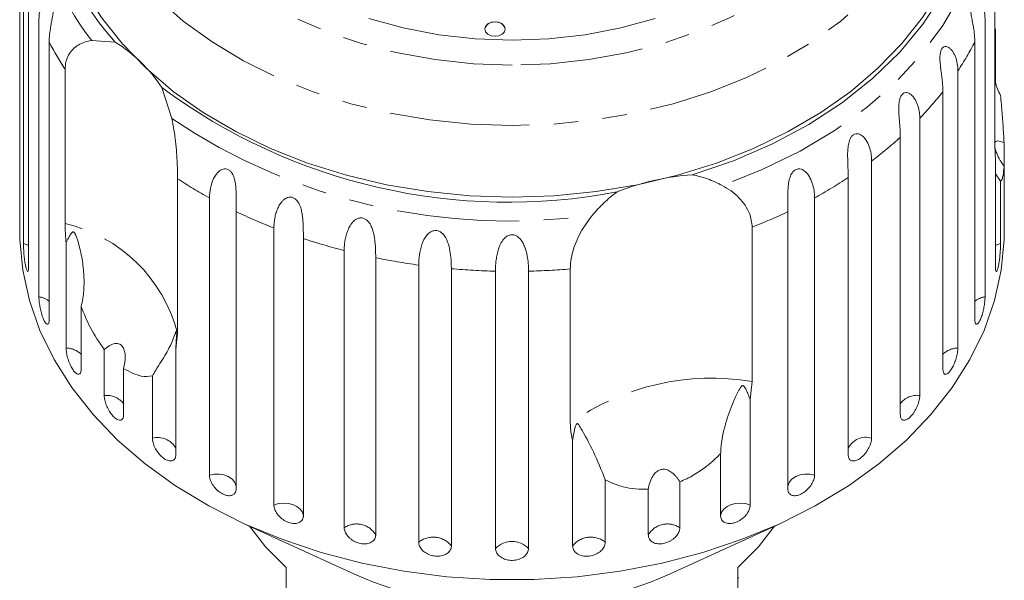
# Model space of a CAD drawing. Units: millimetres. Extents: x -101 to 576, y -53 to 353.
# Drawn here: x 131 to 182, y 80 to 109 of the extents above; entities that cross this region are included whole.
import ezdxf

# ---------------------------------------------------------------- set-up
doc = ezdxf.new("R2010")
doc.units = ezdxf.units.MM
doc.linetypes.add('PHANTOM', pattern=[12.7, 6.35, -1.27, 1.27, -1.27, 1.27, -1.27])

msp = doc.modelspace()

# ---------------------------------------------------------------- linework, layer by layer
at = {"color": 7, "linetype": 'Continuous', "lineweight": 15}
for p, q in [((131.295, 112.932), (131.295, 98.571)), ((131.475, 96.958), (131.475, 111.318)), ((131.743, 110.12), (131.743, 95.76)), ((181.795, 102.038), (181.795, 110.035)), ((132.277, 94.186), (132.277, 108.546)), ((181.284, 108.546), (181.284, 94.186)), ((181.818, 108.066), (181.818, 105.319)), ((132.807, 107.393), (132.807, 93.032)), ((135.008, 107.465), (136.23, 107.382)), ((180.754, 93.032), (180.754, 107.393)), ((133.631, 97.98), (133.631, 105.977)), ((179.878, 105.897), (179.878, 91.537)), ((138.64, 105.037), (139.162, 103.422)), ((179.099, 90.456), (179.099, 104.817)), ((177.903, 103.437), (177.903, 89.076)), ((176.895, 88.095), (176.895, 102.455)), ((181.818, 101.23), (181.795, 102.038)), ((182.266, 102.161), (182.266, 100.949)), ((175.408, 101.224), (175.408, 86.864)), ((181.818, 95.76), (181.818, 101.23)), ((182.087, 100.185), (181.818, 100.565)), ((182.266, 98.571), (182.266, 100.949)), ((139.456, 100.307), (139.456, 92.311)), ((174.195, 86.006), (174.195, 100.367)), ((182.087, 100.185), (182.087, 96.958)), ((141.107, 84.955), (141.107, 99.316)), ((172.455, 99.316), (172.455, 84.955)), ((131.281, 98.567), (131.281, 97.561)), ((142.494, 98.603), (142.494, 84.242)), ((171.067, 84.242), (171.067, 98.603)), ((182.281, 97.561), (182.281, 98.573)), ((144.446, 83.396), (144.446, 97.757)), ((169.223, 97.799), (169.223, 89.803)), ((133.684, 91.537), (133.684, 97.007)), ((145.975, 97.206), (145.975, 82.846)), ((148.09, 82.226), (148.09, 96.587)), ((149.721, 96.212), (149.721, 81.851)), ((151.947, 81.473), (151.947, 95.834)), ((153.641, 95.644), (153.641, 81.284)), ((155.923, 81.157), (155.923, 95.517)), ((157.638, 95.517), (157.638, 81.157)), ((159.798, 87.637), (159.798, 95.634)), ((134.462, 93.683), (134.462, 90.456)), ((139.456, 92.311), (139.366, 91.476)), ((135.658, 89.076), (135.658, 91.453)), ((139.366, 91.476), (139.366, 86.006)), ((136.666, 90.472), (136.666, 88.095)), ((138.153, 86.864), (138.153, 90.091)), ((169.223, 89.803), (169.115, 88.866)), ((169.115, 88.866), (169.115, 83.396)), ((159.921, 81.284), (159.921, 86.754)), ((167.587, 82.846), (167.587, 86.073)), ((161.614, 84.7), (161.614, 81.473)), ((163.841, 81.851), (163.841, 84.229)), ((165.472, 84.603), (165.472, 82.226)), ((142.909, 82.431), (148.621, 79.813)), ((164.94, 79.813), (170.652, 82.431)), ((145.081, 80.166), (145.081, 76.348)), ((168.481, 76.348), (168.481, 80.166)), ((168.531, 79.622), (168.481, 79.622))]:
    msp.add_line(p, q, dxfattribs=at)
at = {"color": 8, "linetype": 'PHANTOM', "lineweight": 0, "flags": 128}
for points in [[(156.781, 106.196), (154.782, 106.267), (152.803, 106.478), (150.864, 106.827), (148.983, 107.311), (147.18, 107.925), (145.472, 108.663), (143.877, 109.517), (142.41, 110.48), (141.086, 111.541), (139.918, 112.69), (138.917, 113.915), (138.094, 115.205), (137.456, 116.546), (137.011, 117.926), (136.762, 119.33), (136.712, 120.745), (136.862, 122.156), (137.209, 123.55), (137.751, 124.912), (138.483, 126.229), (139.396, 127.488), (140.481, 128.677), (141.729, 129.784), (143.127, 130.797), (144.66, 131.706), (146.313, 132.503), (148.071, 133.18), (149.915, 133.73), (151.827, 134.147), (153.789, 134.427), (155.78, 134.568), (157.781, 134.568), (159.773, 134.427), (161.734, 134.147), (163.647, 133.73), (165.491, 133.18), (167.248, 132.503), (168.902, 131.706), (170.435, 130.797), (171.832, 129.784), (173.08, 128.677), (174.166, 127.488), (175.079, 126.229), (175.81, 124.912), (176.352, 123.55), (176.699, 122.156), (176.849, 120.745), (176.799, 119.33), (176.55, 117.926), (176.105, 116.546), (175.468, 115.205), (174.644, 113.915), (173.644, 112.69), (172.476, 111.541), (171.151, 110.48), (169.684, 109.517), (168.089, 108.663), (166.381, 107.925), (164.578, 107.311), (162.698, 106.827), (160.758, 106.478), (158.779, 106.267), (156.781, 106.196)], [(156.781, 103.067), (154.647, 103.138), (152.532, 103.35), (150.455, 103.701), (148.433, 104.188), (146.484, 104.806), (144.626, 105.551), (142.875, 106.416), (141.246, 107.393), (139.753, 108.473), (138.41, 109.648), (137.229, 110.906), (136.219, 112.237), (135.39, 113.629), (134.749, 115.07), (134.302, 116.547), (134.052, 118.047), (134.002, 119.557), (134.152, 121.063), (134.501, 122.553), (135.046, 124.014), (135.781, 125.432), (136.702, 126.795), (136.749, 126.857)], [(176.853, 126.803), (176.86, 126.795), (177.78, 125.432), (178.516, 124.014), (179.06, 122.553), (179.409, 121.063), (179.56, 119.557), (179.509, 118.047), (179.26, 116.547), (178.812, 115.07), (178.171, 113.629), (177.342, 112.237), (176.333, 110.906), (175.151, 109.648), (173.808, 108.473), (172.316, 107.393), (170.687, 106.416), (168.935, 105.551), (167.077, 104.806), (165.129, 104.188), (163.107, 103.701), (161.029, 103.35), (158.914, 103.138), (156.781, 103.067)], [(181.126, 113.064), (180.67, 111.411), (179.99, 109.797), (179.093, 108.237), (177.987, 106.746), (176.683, 105.338), (175.191, 104.025), (173.527, 102.82), (171.707, 101.735), (169.746, 100.779), (167.664, 99.962)], [(131.743, 96.844), (131.699, 96.869), (131.475, 96.958)], [(182.087, 96.958), (181.863, 96.869), (181.818, 96.844)], [(142.494, 84.366), (142.484, 84.424), (142.408, 84.597), (142.273, 84.751), (142.086, 84.876), (141.861, 84.963), (141.611, 85.007), (141.354, 85.004), (141.107, 84.955)], [(172.455, 84.955), (172.207, 85.004), (171.95, 85.007), (171.701, 84.963), (171.475, 84.876), (171.289, 84.751), (171.153, 84.597), (171.077, 84.424), (171.067, 84.366)], [(145.975, 82.846), (145.924, 83.024), (145.811, 83.187), (145.643, 83.324), (145.431, 83.427), (145.189, 83.488), (144.933, 83.503), (144.68, 83.472), (144.446, 83.396)], [(169.115, 83.396), (168.882, 83.472), (168.628, 83.503), (168.372, 83.488), (168.13, 83.427), (167.918, 83.324), (167.75, 83.187), (167.637, 83.024), (167.587, 82.846)]]:
    msp.add_lwpolyline(points, dxfattribs=at)
at = {"color": 7, "linetype": 'Continuous', "lineweight": 15, "flags": 128}
for points in [[(156.781, 99.355), (154.589, 99.426), (152.417, 99.641), (150.281, 99.996), (148.201, 100.489), (146.194, 101.115), (144.278, 101.87), (142.468, 102.747), (140.78, 103.738), (139.229, 104.834), (137.828, 106.028), (136.588, 107.308), (135.521, 108.663), (134.634, 110.082), (133.937, 111.553), (133.435, 113.063), (133.132, 114.599), (133.031, 116.147)], [(180.531, 116.128), (180.429, 114.599), (180.126, 113.063), (179.624, 111.553), (178.927, 110.082), (178.041, 108.663), (176.973, 107.308), (175.734, 106.028), (174.332, 104.834), (172.781, 103.738), (171.093, 102.747), (169.283, 101.87), (167.367, 101.115), (165.36, 100.489), (163.28, 99.996), (161.145, 99.641), (158.972, 99.426), (156.781, 99.355)], [(180.693, 114.699), (180.375, 113.04), (179.827, 111.411), (179.054, 109.829), (178.065, 108.307), (176.869, 106.863), (175.478, 105.508), (173.904, 104.257), (172.164, 103.122), (170.274, 102.114), (168.252, 101.242), (166.119, 100.515)], [(156.781, 107.486), (154.873, 107.557), (152.986, 107.768), (151.141, 108.118), (149.358, 108.602)], [(155.902, 108.433), (155.699, 108.404), (155.528, 108.323), (155.413, 108.202), (155.373, 108.059), (155.413, 107.916), (155.528, 107.795), (155.699, 107.714), (155.902, 107.685), (156.104, 107.714), (156.275, 107.795), (156.39, 107.916), (156.43, 108.059), (156.39, 108.202), (156.275, 108.323), (156.104, 108.404), (155.902, 108.433)], [(164.204, 108.602), (162.42, 108.118), (160.575, 107.768), (158.688, 107.557), (156.781, 107.486)], [(182.281, 97.561), (182.274, 97.162), (182.125, 95.57), (181.777, 93.994), (181.233, 92.446), (180.498, 90.938), (179.578, 89.482), (178.479, 88.089), (177.21, 86.77), (175.781, 85.535), (174.204, 84.395), (172.49, 83.358), (170.653, 82.431), (168.708, 81.624), (166.669, 80.941), (164.553, 80.388), (162.376, 79.969), (160.156, 79.688), (157.909, 79.547), (155.653, 79.547), (153.406, 79.688), (151.185, 79.969), (149.008, 80.388), (146.892, 80.941), (144.853, 81.624), (142.908, 82.431), (141.071, 83.358), (139.358, 84.395), (137.78, 85.535), (136.352, 86.77), (135.083, 88.089), (133.984, 89.482), (133.063, 90.938), (132.328, 92.446), (131.785, 93.994), (131.437, 95.57), (131.287, 97.162), (131.281, 97.561)], [(143.202, 82.297), (144.018, 81.231), (145.081, 80.166)], [(168.481, 80.166), (169.543, 81.231), (170.359, 82.297)]]:
    msp.add_lwpolyline(points, dxfattribs=at)
at = {"color": 8, "linetype": 'PHANTOM', "lineweight": 0}
for centre, radius, start, end in [((145.287, 115.544), 13.073, 146.4987, 218.1683), ((146.702, 114.529), 15.62, 207.1831, 213.1966), ((166.828, 114.546), 15.655, 326.4653, 332.8123), ((164.678, 116.106), 18.314, 316.2286, 321.945), ((156.593, 129.388), 31.274, 236.1255, 277.9958), ((162.382, 118.472), 21.614, 307.0626, 312.1812), ((153.321, 121.509), 25.333, 236.8174, 241.1734), ((160.269, 121.459), 25.275, 298.8232, 303.4346), ((154.965, 124.707), 28.93, 244.4651, 248.6793), ((158.618, 124.658), 28.877, 291.5457, 295.5375), ((131.885, 90.358), 7.82, 14.4615, 77.0919), ((156.068, 127.748), 32.167, 251.7118, 255.6383), ((156.62, 130.106), 34.589, 258.4948, 262.2357), ((156.775, 131.393), 35.886, 264.9896, 268.6399), ((156.786, 131.404), 35.897, 271.3605, 274.8131), ((132.124, 93.086), 1.11, 51.9864, 82.042), ((181.438, 93.086), 1.11, 97.958, 128.0136), ((133.675, 90.433), 1.104, 44.4813, 89.5471), ((179.887, 90.433), 1.104, 90.4529, 135.5187), ((167.135, 77.298), 12.678, 80.5187, 125.36), ((135.79, 87.983), 1.1, 37.1744, 96.854), ((177.762, 88.006), 1.079, 82.4829, 143.4887), ((138.43, 85.83), 1.07, 29.0306, 104.9977), ((175.103, 85.896), 1.015, 72.5008, 153.4708), ((148.729, 81.271), 1.149, 30.3183, 123.8031), ((164.832, 81.271), 1.149, 56.1969, 149.6817), ((152.7, 80.536), 1.202, 38.4503, 128.7693), ((160.862, 80.536), 1.202, 51.2307, 141.5497), ((156.781, 80.288), 1.221, 45.3666, 134.6334)]:
    msp.add_arc(centre, radius, start, end, dxfattribs=at)
at = {"color": 7, "linetype": 'Continuous', "lineweight": 15}
for centre, radius, start, end in [((145.709, 116.128), 12.897, 162.3694, 222.6952), ((155.835, 107.959), 0.472, 81.9505, 168.5782), ((155.968, 107.959), 0.472, 11.4218, 98.0495), ((132.119, 100.748), 7.805, 33.3382, 58.2152), ((156.596, 129.163), 30.074, 233.3413, 280.78), ((167.061, 87.483), 13.066, 94.1337, 111.7449), ((156.781, 98.253), 20.165, 246.1308, 293.8692)]:
    msp.add_arc(centre, radius, start, end, dxfattribs=at)
for points, knots in [([(132.277, 108.546), (132.28, 108.626), (132.285, 108.785), (132.325, 109.018), (132.391, 109.243), (132.485, 109.445), (132.583, 109.585), (132.671, 109.67), (132.739, 109.715), (132.807, 109.739), (132.877, 109.741), (132.952, 109.706), (133.013, 109.614), (133.049, 109.474), (133.056, 109.319), (133.047, 109.163), (133.027, 108.985), (132.992, 108.773), (132.948, 108.537), (132.905, 108.311), (132.855, 108.02), (132.815, 107.709), (132.81, 107.488), (132.807, 107.393)], [0, 0, 0, 0, 0.065113, 0.130634, 0.197624, 0.265287, 0.325715, 0.356656, 0.387962, 0.413091, 0.438797, 0.471408, 0.504272, 0.532549, 0.568464, 0.595382, 0.623016, 0.672124, 0.722422, 0.77207, 0.822096, 0.924107, 1, 1, 1, 1]), ([(180.754, 107.393), (180.752, 107.474), (180.749, 107.636), (180.722, 107.899), (180.681, 108.178), (180.627, 108.467), (180.579, 108.717), (180.545, 108.919), (180.524, 109.067), (180.511, 109.208), (180.506, 109.353), (180.517, 109.505), (180.558, 109.634), (180.625, 109.718), (180.701, 109.744), (180.777, 109.733), (180.861, 109.694), (180.955, 109.612), (181.05, 109.485), (181.128, 109.337), (181.212, 109.12), (181.273, 108.855), (181.281, 108.639), (181.284, 108.546)], [0, 0, 0, 0, 0.065113, 0.130634, 0.197624, 0.265287, 0.325715, 0.356656, 0.387962, 0.413091, 0.438797, 0.471408, 0.504272, 0.532549, 0.568464, 0.595382, 0.623016, 0.672124, 0.722422, 0.77207, 0.822096, 0.924107, 1, 1, 1, 1]), ([(133.631, 105.977), (133.64, 106.107), (133.658, 106.373), (133.798, 106.72), (134.017, 107.018), (134.302, 107.241), (134.637, 107.399), (134.884, 107.443), (135.008, 107.465)], [0, 0, 0, 0, 0.166741, 0.338704, 0.505444, 0.677011, 0.836792, 1, 1, 1, 1]), ([(179.099, 104.817), (179.098, 104.898), (179.095, 105.061), (179.074, 105.326), (179.041, 105.61), (179.002, 105.903), (178.971, 106.158), (178.953, 106.362), (178.946, 106.512), (178.948, 106.654), (178.96, 106.798), (178.994, 106.948), (179.059, 107.071), (179.149, 107.146), (179.242, 107.163), (179.331, 107.143), (179.427, 107.094), (179.531, 107.001), (179.633, 106.863), (179.717, 106.706), (179.804, 106.48), (179.866, 106.207), (179.874, 105.99), (179.878, 105.897)], [0, 0, 0, 0, 0.065113, 0.130634, 0.197624, 0.265287, 0.325715, 0.356656, 0.387962, 0.413091, 0.438797, 0.471408, 0.504272, 0.532549, 0.568464, 0.595382, 0.623016, 0.672124, 0.722422, 0.77207, 0.822096, 0.924107, 1, 1, 1, 1]), ([(181.818, 105.319), (181.849, 105.196), (181.911, 104.948), (182.028, 104.733), (182.087, 104.625)], [0, 0, 0, 0, 0.497713, 1, 1, 1, 1]), ([(176.895, 102.455), (176.894, 102.537), (176.892, 102.7), (176.876, 102.967), (176.854, 103.254), (176.83, 103.551), (176.813, 103.858), (176.815, 104.11), (176.839, 104.304), (176.869, 104.446), (176.923, 104.59), (177.011, 104.706), (177.123, 104.769), (177.231, 104.775), (177.331, 104.745), (177.436, 104.684), (177.548, 104.579), (177.654, 104.43), (177.74, 104.263), (177.829, 104.027), (177.891, 103.748), (177.9, 103.53), (177.903, 103.437)], [0, 0, 0, 0, 0.065119, 0.130647, 0.197644, 0.265313, 0.325747, 0.387902, 0.413033, 0.438742, 0.471356, 0.504223, 0.532503, 0.568421, 0.595342, 0.622979, 0.672091, 0.722395, 0.772047, 0.822079, 0.924099, 1, 1, 1, 1]), ([(182.087, 104.625), (182.101, 104.471), (182.141, 104.017), (182.203, 103.265), (182.247, 102.601), (182.262, 102.249), (182.266, 102.161)], [0, 0, 0, 0, 0.177943, 0.522436, 0.880483, 1, 1, 1, 1]), ([(139.162, 103.422), (139.235, 103.028), (139.38, 102.237), (139.446, 101.12), (139.453, 100.559), (139.456, 100.307)], [0, 0, 0, 0, 0.354878, 0.711107, 1, 1, 1, 1]), ([(174.195, 100.367), (174.193, 100.533), (174.187, 100.871), (174.162, 101.36), (174.168, 101.775), (174.192, 102.026), (174.236, 102.217), (174.282, 102.354), (174.357, 102.491), (174.466, 102.596), (174.595, 102.646), (174.716, 102.639), (174.824, 102.597), (174.936, 102.524), (175.052, 102.407), (175.198, 102.191), (175.323, 101.885), (175.397, 101.537), (175.405, 101.318), (175.408, 101.224)], [0, 0, 0, 0, 0.130592, 0.265129, 0.325586, 0.387764, 0.412904, 0.438623, 0.471248, 0.504128, 0.532418, 0.56835, 0.595281, 0.622928, 0.672058, 0.72238, 0.822013, 0.924071, 1, 1, 1, 1]), ([(182.266, 102.161), (182.152, 102.214), (181.991, 102.288), (181.843, 102.249), (181.785, 102.162), (181.776, 102.021), (181.807, 101.843), (181.898, 101.577), (182.055, 101.259), (182.198, 101.049), (182.266, 100.949)], [0, 0, 0, 0, 0.248272, 0.3479659, 0.4485862, 0.5204916, 0.5923338, 0.6927069, 0.8526464, 1, 1, 1, 1]), ([(141.107, 99.316), (141.138, 99.655), (141.185, 100.151), (141.539, 100.671), (141.793, 100.81), (141.961, 100.826), (142.101, 100.781), (142.226, 100.677), (142.34, 100.504), (142.446, 100.19), (142.51, 99.603), (142.495, 99.046), (142.495, 98.698), (142.494, 98.603)], [0, 0, 0, 0, 0.264793, 0.387263, 0.4381, 0.470812, 0.503779, 0.532145, 0.568172, 0.622733, 0.722188, 0.923869, 1, 1, 1, 1]), ([(166.119, 100.515), (166.253, 100.486), (166.521, 100.427), (166.912, 100.299), (167.295, 100.147), (167.541, 100.024), (167.664, 99.962)], [0, 0, 0, 0, 0.246845, 0.495042, 0.746977, 1, 1, 1, 1]), ([(171.067, 98.603), (171.066, 98.769), (171.064, 99.108), (171.061, 99.598), (171.094, 100.011), (171.14, 100.258), (171.203, 100.443), (171.265, 100.574), (171.358, 100.702), (171.485, 100.793), (171.629, 100.828), (171.759, 100.807), (171.873, 100.753), (171.989, 100.668), (172.107, 100.537), (172.252, 100.305), (172.373, 99.985), (172.444, 99.629), (172.451, 99.409), (172.455, 99.316)], [0, 0, 0, 0, 0.130592, 0.265129, 0.325586, 0.387764, 0.412904, 0.438623, 0.471248, 0.504128, 0.532418, 0.56835, 0.595281, 0.622928, 0.672058, 0.72238, 0.822013, 0.924071, 1, 1, 1, 1]), ([(182.266, 100.949), (182.252, 100.784), (182.227, 100.498), (182.165, 100.274), (182.118, 100.198), (182.091, 100.187), (182.087, 100.185)], [0, 0, 0, 0, 0.376312, 0.655075, 0.940634, 1, 1, 1, 1]), ([(167.664, 99.962), (167.822, 99.871), (168.143, 99.685), (168.544, 99.333), (168.867, 98.935), (169.152, 98.418), (169.196, 98.035), (169.223, 97.799)], [0, 0, 0, 0, 0.175359, 0.3551, 0.530664, 0.711839, 1, 1, 1, 1]), ([(160.943, 98.418), (161.136, 98.637), (161.524, 99.077), (161.987, 99.438), (162.221, 99.619)], [0, 0, 0, 0, 0.495457, 1, 1, 1, 1]), ([(144.446, 97.757), (144.449, 97.837), (144.453, 97.999), (144.488, 98.254), (144.55, 98.517), (144.642, 98.773), (144.75, 98.974), (144.857, 99.116), (144.946, 99.207), (145.044, 99.279), (145.156, 99.335), (145.294, 99.363), (145.446, 99.333), (145.587, 99.244), (145.691, 99.122), (145.767, 98.985), (145.834, 98.821), (145.889, 98.615), (145.928, 98.378), (145.951, 98.146), (145.968, 97.845), (145.974, 97.525), (145.974, 97.302), (145.975, 97.206)], [0, 0, 0, 0, 0.065113, 0.130634, 0.197624, 0.265287, 0.325715, 0.356656, 0.387962, 0.413091, 0.438797, 0.471408, 0.504272, 0.532549, 0.568464, 0.595382, 0.623016, 0.672124, 0.722422, 0.77207, 0.822096, 0.924107, 1, 1, 1, 1]), ([(131.281, 98.567), (131.281, 98.543), (131.281, 98.485), (131.282, 98.415), (131.283, 98.357), (131.286, 98.323), (131.288, 98.312), (131.29, 98.325), (131.293, 98.363), (131.294, 98.423), (131.295, 98.487), (131.295, 98.539), (131.295, 98.561), (131.295, 98.571)], [0, 0, 0, 0, 0.077815, 0.182108, 0.289415, 0.393954, 0.501481, 0.606829, 0.715175, 0.821531, 0.930926, 0.965414, 1, 1, 1, 1]), ([(182.266, 98.571), (182.267, 98.51), (182.267, 98.388), (182.271, 98.312), (182.273, 98.324), (182.273, 98.326)], [0, 0, 0, 0, 0.435148, 0.870361, 1, 1, 1, 1]), ([(182.277, 98.339), (182.278, 98.368), (182.28, 98.415), (182.28, 98.529), (182.28, 98.573)], [0, 0, 0, 0, 0.614693, 1, 1, 1, 1]), ([(133.684, 97.007), (133.677, 97.076), (133.644, 97.42), (133.637, 97.731), (133.631, 97.98)], [0, 0, 0, 0, 0.199699, 1, 1, 1, 1]), ([(148.09, 96.587), (148.092, 96.668), (148.095, 96.83), (148.127, 97.089), (148.183, 97.358), (148.268, 97.624), (148.369, 97.836), (148.472, 97.99), (148.559, 98.091), (148.656, 98.174), (148.768, 98.242), (148.911, 98.285), (149.071, 98.273), (149.224, 98.201), (149.341, 98.091), (149.43, 97.963), (149.512, 97.807), (149.582, 97.609), (149.637, 97.376), (149.672, 97.147), (149.703, 96.85), (149.718, 96.53), (149.72, 96.307), (149.721, 96.212)], [0, 0, 0, 0, 0.065113, 0.130634, 0.197624, 0.265287, 0.325715, 0.356656, 0.387962, 0.413091, 0.438797, 0.471408, 0.504272, 0.532549, 0.568464, 0.595382, 0.623016, 0.672124, 0.722422, 0.77207, 0.822096, 0.924107, 1, 1, 1, 1]), ([(159.798, 95.634), (159.804, 95.772), (159.817, 96.054), (159.922, 96.527), (160.091, 97.022), (160.39, 97.675), (160.725, 98.125), (160.943, 98.418)], [0, 0, 0, 0, 0.1668803, 0.3389875, 0.5058659, 0.6775771, 1, 1, 1, 1]), ([(134.462, 93.683), (134.494, 93.821), (134.557, 94.099), (134.603, 94.526), (134.62, 94.956), (134.6, 95.538), (134.506, 96.262), (134.358, 96.884), (134.237, 97.25), (134.192, 97.367), (134.161, 97.435), (134.135, 97.484), (134.113, 97.517), (134.092, 97.539), (134.076, 97.55), (134.058, 97.555), (134.038, 97.553), (133.996, 97.532), (133.932, 97.451), (133.848, 97.314), (133.761, 97.156), (133.707, 97.051), (133.684, 97.007)], [0, 0, 0, 0, 0.085188, 0.171014, 0.258382, 0.346143, 0.526776, 0.709781, 0.752296, 0.775083, 0.789688, 0.799417, 0.809241, 0.812867, 0.816532, 0.819819, 0.82347, 0.830262, 0.856792, 0.909192, 0.961813, 1, 1, 1, 1]), ([(151.947, 95.834), (151.966, 96.182), (151.994, 96.691), (152.289, 97.321), (152.539, 97.546), (152.721, 97.621), (152.885, 97.627), (153.047, 97.572), (153.213, 97.447), (153.399, 97.183), (153.583, 96.638), (153.634, 96.087), (153.639, 95.74), (153.641, 95.644)], [0, 0, 0, 0, 0.264793, 0.387263, 0.4381, 0.470812, 0.503779, 0.532145, 0.568172, 0.622733, 0.722188, 0.923869, 1, 1, 1, 1]), ([(131.475, 96.958), (131.475, 96.907), (131.477, 96.783), (131.49, 96.533), (131.516, 96.238), (131.553, 95.956), (131.596, 95.723), (131.643, 95.561), (131.687, 95.488), (131.722, 95.513), (131.74, 95.614), (131.742, 95.719), (131.743, 95.76)], [0, 0, 0, 0, 0.074338, 0.183211, 0.291648, 0.399156, 0.505643, 0.611481, 0.717335, 0.823854, 0.931381, 1, 1, 1, 1]), ([(155.923, 95.517), (155.924, 95.599), (155.927, 95.761), (155.949, 96.027), (155.989, 96.307), (156.054, 96.589), (156.135, 96.822), (156.222, 96.997), (156.299, 97.116), (156.386, 97.22), (156.492, 97.312), (156.631, 97.387), (156.796, 97.411), (156.962, 97.375), (157.097, 97.293), (157.205, 97.188), (157.308, 97.052), (157.405, 96.872), (157.486, 96.655), (157.544, 96.437), (157.599, 96.149), (157.632, 95.835), (157.636, 95.612), (157.638, 95.517)], [0, 0, 0, 0, 0.065113, 0.130634, 0.197624, 0.265287, 0.325715, 0.356656, 0.387962, 0.413091, 0.438797, 0.471408, 0.504272, 0.532549, 0.568464, 0.595382, 0.623016, 0.672124, 0.722422, 0.77207, 0.822096, 0.924107, 1, 1, 1, 1]), ([(181.818, 95.76), (181.82, 95.697), (181.824, 95.572), (181.852, 95.492), (181.891, 95.506), (181.938, 95.618), (181.984, 95.812), (182.025, 96.067), (182.057, 96.353), (182.078, 96.641), (182.086, 96.841), (182.087, 96.935), (182.087, 96.958)], [0, 0, 0, 0, 0.108578, 0.217172, 0.325379, 0.432579, 0.538828, 0.644617, 0.750645, 0.857487, 0.965356, 1, 1, 1, 1]), ([(132.277, 94.186), (132.279, 94.135), (132.282, 94.011), (132.312, 93.764), (132.368, 93.473), (132.445, 93.198), (132.533, 92.972), (132.623, 92.818), (132.705, 92.752), (132.769, 92.782), (132.803, 92.886), (132.806, 92.991), (132.807, 93.032)], [0, 0, 0, 0, 0.074338, 0.183211, 0.291648, 0.399156, 0.505643, 0.611481, 0.717335, 0.823854, 0.931381, 1, 1, 1, 1]), ([(180.754, 93.032), (180.757, 92.969), (180.764, 92.844), (180.814, 92.759), (180.887, 92.767), (180.975, 92.871), (181.066, 93.058), (181.149, 93.306), (181.218, 93.587), (181.265, 93.87), (181.282, 94.07), (181.284, 94.163), (181.284, 94.186)], [0, 0, 0, 0, 0.108578, 0.217172, 0.325379, 0.432579, 0.538828, 0.644617, 0.750645, 0.857487, 0.965356, 1, 1, 1, 1]), ([(135.658, 91.453), (135.404, 91.825), (134.941, 92.502), (134.611, 93.317), (134.462, 93.683)], [0, 0, 0, 0, 0.550178, 1, 1, 1, 1]), ([(139.366, 91.476), (139.38, 91.675), (139.397, 91.907), (139.396, 92.169), (139.394, 92.242), (139.392, 92.296), (139.389, 92.335), (139.386, 92.363), (139.384, 92.379), (139.381, 92.39), (139.376, 92.397), (139.363, 92.386), (139.321, 92.246), (139.196, 91.877), (138.883, 91.261), (138.479, 90.622), (138.214, 90.19), (138.153, 90.091)], [0, 0, 0, 0, 0.123511, 0.144044, 0.157363, 0.166288, 0.175493, 0.178921, 0.182385, 0.185418, 0.189302, 0.198667, 0.237598, 0.391885, 0.651839, 0.920194, 1, 1, 1, 1]), ([(133.684, 91.537), (133.688, 91.461), (133.696, 91.31), (133.76, 91.03), (133.855, 90.75), (133.976, 90.499), (134.108, 90.305), (134.237, 90.19), (134.349, 90.164), (134.429, 90.231), (134.46, 90.347), (134.462, 90.435), (134.462, 90.456)], [0, 0, 0, 0, 0.1085777, 0.2171715, 0.3253792, 0.4325788, 0.5388276, 0.6446174, 0.7506446, 0.8574871, 0.9653559, 1, 1, 1, 1]), ([(136.666, 90.472), (136.709, 90.683), (136.768, 90.978), (136.723, 91.358), (136.645, 91.568), (136.527, 91.703), (136.381, 91.773), (136.169, 91.772), (135.916, 91.663), (135.742, 91.521), (135.658, 91.453)], [0, 0, 0, 0, 0.248276, 0.347969, 0.448589, 0.520494, 0.592336, 0.692711, 0.852653, 1, 1, 1, 1]), ([(179.099, 90.456), (179.104, 90.393), (179.113, 90.266), (179.185, 90.175), (179.29, 90.172), (179.417, 90.265), (179.55, 90.44), (179.674, 90.676), (179.777, 90.947), (179.849, 91.224), (179.876, 91.421), (179.877, 91.514), (179.878, 91.537)], [0, 0, 0, 0, 0.108578, 0.217172, 0.325379, 0.432579, 0.538828, 0.644617, 0.750645, 0.857487, 0.965356, 1, 1, 1, 1]), ([(138.153, 90.091), (137.965, 90.069), (137.51, 90.017), (136.979, 90.304), (136.666, 90.472)], [0, 0, 0, 0, 0.412584, 1, 1, 1, 1]), ([(169.115, 88.866), (169.083, 88.953), (169.018, 89.127), (168.934, 89.322), (168.869, 89.447), (168.835, 89.502), (168.807, 89.541), (168.783, 89.566), (168.759, 89.581), (168.741, 89.586), (168.723, 89.586), (168.697, 89.578), (168.66, 89.548), (168.619, 89.495), (168.534, 89.362), (168.427, 89.148), (168.26, 88.782), (168.074, 88.322), (167.879, 87.75), (167.716, 87.135), (167.63, 86.633), (167.596, 86.275), (167.59, 86.14), (167.587, 86.073)], [0, 0, 0, 0, 0.061671, 0.123462, 0.143975, 0.157282, 0.166199, 0.175395, 0.17882, 0.182282, 0.185312, 0.189193, 0.198553, 0.217889, 0.237521, 0.314522, 0.391825, 0.521374, 0.651768, 0.785293, 0.920276, 0.960102, 1, 1, 1, 1]), ([(135.658, 89.076), (135.664, 89.001), (135.674, 88.851), (135.759, 88.579), (135.884, 88.312), (136.042, 88.075), (136.213, 87.899), (136.379, 87.8), (136.522, 87.788), (136.624, 87.865), (136.663, 87.985), (136.666, 88.073), (136.666, 88.095)], [0, 0, 0, 0, 0.108578, 0.217172, 0.325379, 0.432579, 0.538828, 0.644617, 0.750645, 0.857487, 0.965356, 1, 1, 1, 1]), ([(176.895, 88.095), (176.896, 88.062), (176.899, 87.995), (176.923, 87.916), (176.959, 87.854), (177.009, 87.813), (177.071, 87.794), (177.142, 87.798), (177.22, 87.825), (177.302, 87.873), (177.388, 87.942), (177.472, 88.028), (177.554, 88.131), (177.631, 88.245), (177.702, 88.369), (177.764, 88.499), (177.817, 88.632), (177.858, 88.763), (177.887, 88.89), (177.899, 88.982), (177.903, 89.042), (177.903, 89.065), (177.903, 89.076)], [0, 0, 0, 0, 0.053522, 0.108588, 0.162112, 0.217197, 0.270523, 0.325425, 0.378254, 0.432643, 0.485009, 0.538908, 0.591054, 0.644707, 0.696977, 0.750741, 0.803414, 0.857588, 0.910765, 0.965463, 0.982707, 1, 1, 1, 1]), ([(159.921, 86.754), (159.905, 86.811), (159.827, 87.099), (159.811, 87.398), (159.798, 87.637)], [0, 0, 0, 0, 0.199699, 1, 1, 1, 1]), ([(161.614, 84.7), (161.41, 85.207), (160.99, 86.245), (160.527, 87.068), (160.295, 87.474), (160.25, 87.544), (160.22, 87.582), (160.197, 87.605), (160.178, 87.617), (160.16, 87.618), (160.146, 87.614), (160.133, 87.603), (160.117, 87.583), (160.086, 87.525), (160.017, 87.305), (159.964, 87.042), (159.93, 86.814), (159.921, 86.754)], [0, 0, 0, 0, 0.345527, 0.709268, 0.751876, 0.774708, 0.789342, 0.79909, 0.808933, 0.812566, 0.816237, 0.819532, 0.823189, 0.829992, 0.856561, 0.961701, 1, 1, 1, 1]), ([(138.153, 86.864), (138.16, 86.79), (138.173, 86.641), (138.276, 86.379), (138.428, 86.127), (138.619, 85.911), (138.825, 85.755), (139.024, 85.676), (139.194, 85.682), (139.316, 85.771), (139.362, 85.896), (139.365, 85.985), (139.366, 86.006)], [0, 0, 0, 0, 0.108578, 0.217172, 0.325379, 0.432579, 0.538828, 0.644617, 0.750645, 0.857487, 0.965356, 1, 1, 1, 1]), ([(174.195, 86.006), (174.202, 85.942), (174.216, 85.812), (174.326, 85.7), (174.485, 85.669), (174.681, 85.725), (174.888, 85.862), (175.083, 86.062), (175.246, 86.304), (175.361, 86.56), (175.405, 86.749), (175.407, 86.841), (175.408, 86.864)], [0, 0, 0, 0, 0.108578, 0.217172, 0.325379, 0.432579, 0.538828, 0.644617, 0.750645, 0.857487, 0.965356, 1, 1, 1, 1]), ([(167.587, 86.073), (167.527, 86.01), (167.407, 85.886), (167.215, 85.706), (167.014, 85.532), (166.775, 85.343), (166.497, 85.144), (166.171, 84.942), (165.83, 84.758), (165.591, 84.655), (165.472, 84.603)], [0, 0, 0, 0, 0.102234, 0.204753, 0.308178, 0.411926, 0.556327, 0.701699, 0.850267, 1, 1, 1, 1]), ([(165.472, 84.603), (165.445, 84.647), (165.392, 84.734), (165.3, 84.857), (165.198, 84.972), (165.091, 85.069), (164.982, 85.147), (164.875, 85.204), (164.758, 85.245), (164.646, 85.259), (164.543, 85.253), (164.456, 85.231), (164.371, 85.195), (164.284, 85.14), (164.195, 85.062), (164.097, 84.944), (164.004, 84.788), (163.928, 84.602), (163.873, 84.415), (163.851, 84.291), (163.841, 84.229)], [0, 0, 0, 0, 0.061068, 0.12248, 0.185254, 0.248684, 0.298104, 0.348238, 0.397752, 0.448982, 0.484431, 0.520908, 0.55636, 0.592734, 0.642218, 0.693094, 0.771993, 0.852963, 0.926142, 1, 1, 1, 1]), ([(141.107, 84.955), (141.114, 84.881), (141.13, 84.734), (141.248, 84.485), (141.423, 84.251), (141.642, 84.057), (141.878, 83.926), (142.106, 83.872), (142.299, 83.898), (142.437, 84.001), (142.49, 84.132), (142.494, 84.22), (142.494, 84.242)], [0, 0, 0, 0, 0.108578, 0.217172, 0.325379, 0.432579, 0.538828, 0.644617, 0.750645, 0.857487, 0.965356, 1, 1, 1, 1]), ([(163.841, 84.229), (163.619, 84.226), (163.17, 84.22), (162.396, 84.351), (161.912, 84.567), (161.614, 84.7)], [0, 0, 0, 0, 0.271876, 0.550977, 1, 1, 1, 1]), ([(171.067, 84.242), (171.075, 84.177), (171.091, 84.046), (171.215, 83.921), (171.396, 83.87), (171.619, 83.903), (171.856, 84.015), (172.08, 84.192), (172.268, 84.414), (172.4, 84.657), (172.45, 84.84), (172.454, 84.932), (172.455, 84.955)], [0, 0, 0, 0, 0.108578, 0.217172, 0.325379, 0.432579, 0.538828, 0.644617, 0.750645, 0.857487, 0.965356, 1, 1, 1, 1]), ([(144.446, 83.396), (144.455, 83.324), (144.472, 83.178), (144.603, 82.943), (144.797, 82.73), (145.039, 82.562), (145.299, 82.458), (145.549, 82.43), (145.761, 82.478), (145.912, 82.598), (145.97, 82.735), (145.974, 82.824), (145.975, 82.846)], [0, 0, 0, 0, 0.108578, 0.217172, 0.325379, 0.432579, 0.538828, 0.644617, 0.750645, 0.857487, 0.965356, 1, 1, 1, 1]), ([(167.587, 82.846), (167.596, 82.779), (167.613, 82.646), (167.748, 82.507), (167.947, 82.435), (168.192, 82.443), (168.453, 82.527), (168.7, 82.677), (168.908, 82.877), (169.055, 83.104), (169.11, 83.282), (169.114, 83.374), (169.115, 83.396)], [0, 0, 0, 0, 0.108578, 0.217172, 0.325379, 0.432579, 0.538828, 0.644617, 0.750645, 0.857487, 0.965356, 1, 1, 1, 1]), ([(148.09, 82.226), (148.092, 82.191), (148.096, 82.121), (148.132, 82.011), (148.188, 81.901), (148.265, 81.796), (148.361, 81.696), (148.472, 81.607), (148.595, 81.53), (148.726, 81.468), (148.863, 81.423), (149, 81.396), (149.135, 81.386), (149.262, 81.396), (149.38, 81.423), (149.485, 81.467), (149.574, 81.527), (149.644, 81.602), (149.693, 81.689), (149.714, 81.763), (149.72, 81.818), (149.721, 81.84), (149.721, 81.851)], [0, 0, 0, 0, 0.053522, 0.108588, 0.162112, 0.217197, 0.270523, 0.325425, 0.378254, 0.432643, 0.485009, 0.538908, 0.591054, 0.644707, 0.696977, 0.750741, 0.803414, 0.857588, 0.910765, 0.965463, 0.982707, 1, 1, 1, 1]), ([(163.841, 81.851), (163.842, 81.828), (163.844, 81.781), (163.863, 81.705), (163.902, 81.624), (163.968, 81.545), (164.054, 81.48), (164.157, 81.431), (164.275, 81.399), (164.402, 81.387), (164.537, 81.393), (164.674, 81.417), (164.811, 81.459), (164.942, 81.517), (165.065, 81.59), (165.177, 81.675), (165.275, 81.771), (165.355, 81.874), (165.417, 81.982), (165.452, 82.078), (165.469, 82.16), (165.471, 82.204), (165.472, 82.226)], [0, 0, 0, 0, 0.036863, 0.074218, 0.127887, 0.183124, 0.236574, 0.2916, 0.34459, 0.399146, 0.451637, 0.505669, 0.557846, 0.611537, 0.663729, 0.717416, 0.769939, 0.823958, 0.876977, 0.931509, 0.965562, 1, 1, 1, 1]), ([(151.947, 81.473), (151.956, 81.403), (151.975, 81.262), (152.122, 81.058), (152.339, 80.89), (152.609, 80.779), (152.897, 80.737), (153.173, 80.768), (153.407, 80.866), (153.572, 81.022), (153.636, 81.172), (153.64, 81.262), (153.641, 81.284)], [0, 0, 0, 0, 0.1085777, 0.2171715, 0.3253792, 0.4325788, 0.5388276, 0.6446174, 0.7506446, 0.8574871, 0.9653559, 1, 1, 1, 1]), ([(155.923, 81.157), (155.933, 81.087), (155.952, 80.948), (156.102, 80.761), (156.322, 80.618), (156.595, 80.537), (156.887, 80.527), (157.166, 80.588), (157.402, 80.713), (157.569, 80.887), (157.633, 81.044), (157.637, 81.135), (157.638, 81.157)], [0, 0, 0, 0, 0.108578, 0.217172, 0.325379, 0.432579, 0.538828, 0.644617, 0.750645, 0.857487, 0.965356, 1, 1, 1, 1]), ([(159.921, 81.284), (159.925, 81.237), (159.936, 81.121), (160.043, 80.956), (160.24, 80.819), (160.499, 80.746), (160.785, 80.746), (161.067, 80.817), (161.316, 80.951), (161.503, 81.132), (161.601, 81.316), (161.611, 81.429), (161.614, 81.473)], [0, 0, 0, 0, 0.074338, 0.183211, 0.291648, 0.399156, 0.505643, 0.611481, 0.717335, 0.823854, 0.931381, 1, 1, 1, 1])]:
    msp.add_open_spline(points, degree=3, knots=knots, dxfattribs=at)

doc.saveas('drawing.dxf')
